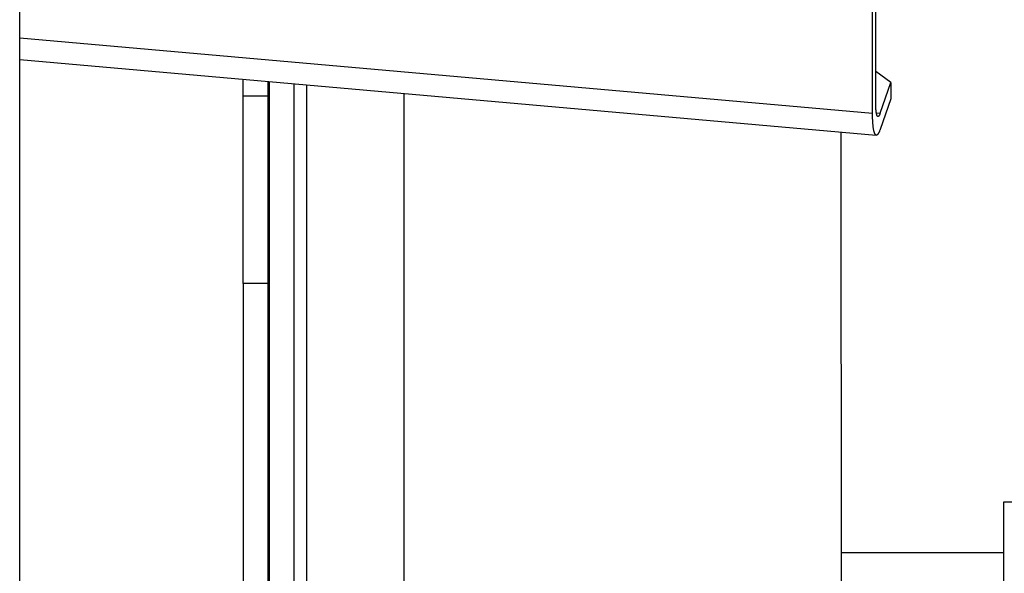
# Model space of a CAD drawing. Extents: x -647 to 516, y -659 to 2089.
# Drawn here: x -291 to -212, y 1111 to 1155 of the extents above; entities that cross this region are included whole.
import ezdxf

# ---------------------------------------------------------------- set-up
doc = ezdxf.new("R2010")
doc.units = 0
doc.layers.add('2', color=7, linetype='CONTINUOUS')

msp = doc.modelspace()

# ---------------------------------------------------------------- linework, layer by layer
at = {"layer": '2', "color": 6, "linetype": 'CONTINUOUS'}
msp.add_line((-291.1552, 1036.4033), (-291.15507, 1887.9055), dxfattribs=at)
at = {"layer": '2', "color": 30, "linetype": 'CONTINUOUS'}
for p, q in [((-222.8596, 1147.5336), (-222.85934, 1166.9036)), ((-222.59893, 1148.2721), (-222.59888, 1166.9036)), ((-291.15489, 1153.5546), (-222.8596, 1147.5336)), ((-291.15489, 1151.8181), (-222.55906, 1145.7702)), ((-221.38351, 1149.9869), (-222.59888, 1150.8547)), ((-222.25138, 1147.5249), (-221.38351, 1149.9869)), ((-221.38351, 1149.9869), (-221.38351, 1148.6877)), ((-221.38351, 1148.6877), (-222.25138, 1146.2256)), ((-222.55464, 1147.5514), (-222.25138, 1147.5249))]:
    msp.add_line(p, q, dxfattribs=at)
at = {"layer": '2', "color": 40, "linetype": 'CONTINUOUS'}
for p, q in [((-271.25481, 1148.9028), (-271.25466, 1150.0634)), ((-271.26367, 1148.9027), (-273.26367, 1148.9026)), ((-271.26349, 1133.9027), (-271.26367, 1148.9027)), ((-273.26349, 1133.9026), (-273.25986, 1051.9017)), ((-271.26369, 1133.9026), (-273.26336, 1133.9026)), ((-271.25976, 1051.9022), (-271.26349, 1133.9027)), ((-212.35989, 1116.4047), (-139.35989, 1116.4079)), ((-212.35835, 1081.4047), (-212.35989, 1116.4047)), ((-225.35842, 1112.3648), (-212.35972, 1112.3648))]:
    msp.add_line(p, q, dxfattribs=at)
at = {"layer": '2', "color": 4, "linetype": 'CONTINUOUS'}
for p, q in [((-271.18304, 1150.0571), (-271.18285, 1150.0571)), ((-271.18292, 1150.0571), (-271.18285, 1150.057)), ((-271.1815, 1150.057), (-271.1773, 1052.9033)), ((-269.17752, 1052.9035), (-269.18182, 1149.8807)), ((-268.18289, 1149.7926), (-268.17959, 1074.9034))]:
    msp.add_line(p, q, dxfattribs=at)
at = {"layer": '2', "color": 150, "linetype": 'CONTINUOUS'}
for p, q in [((-260.35733, 1086.9039), (-260.36004, 1149.1029)), ((-225.3574, 1086.9055), (-225.35991, 1146.0172))]:
    msp.add_line(p, q, dxfattribs=at)
at = {"layer": '2', "color": 40, "linetype": 'CONTINUOUS'}
for points in [[(-273.25476, 1148.903), (-273.25476, 1148.9043, 0.002070524), (-273.25476, 1148.9085, 0.000176843), (-273.25475, 1148.9156, 0.000060904), (-273.25475, 1148.9254, 0.000031537), (-273.25474, 1148.9382, 0.000018839), (-273.25474, 1148.9539, 0.000012697), (-273.25474, 1148.9726, 0.000009016), (-273.25473, 1148.9941, 0.000006819), (-273.25473, 1149.0187, 0.000005281), (-273.25472, 1149.0463, 0.000004253), (-273.25472, 1149.0769, 0.000003466), (-273.25472, 1149.1105, 0.000002904), (-273.25471, 1149.1472, 0.000002452), (-273.25471, 1149.1868, 0.000002116), (-273.25471, 1149.2297, 0.000001825), (-273.2547, 1149.2755, 0.000001596), (-273.2547, 1149.3244, 0.000001419), (-273.25469, 1149.3764, 0.000001292), (-273.25469, 1149.4317, 0.000001119), (-273.25469, 1149.4897, 0.000000948), (-273.25468, 1149.5503, 0.000000952), (-273.25468, 1149.6153, 0.000001026), (-273.25468, 1149.6855, 0.0000007), (-273.25468, 1149.7532, 0.000000225), (-273.25467, 1149.8159, 0.000000901), (-273.25467, 1149.9033, 0.000001331), (-273.25466, 1150.0467, 0.000000572), (-273.25466, 1150.2398, 0.000000286)], [(-273.26336, 1133.9026), (-273.2634, 1134.6159, -0.000000686), (-273.26344, 1135.3386, -0.000000655), (-273.26347, 1136.0716, -0.000000651), (-273.2635, 1136.8117, -0.000000688), (-273.26354, 1137.5557, -0.000000716), (-273.26356, 1138.3005, -0.000000743), (-273.26359, 1139.043, -0.000000774), (-273.26361, 1139.7801, -0.000000816), (-273.26364, 1140.5079, -0.000000862), (-273.26365, 1141.2235, -0.000000917), (-273.26367, 1141.9226, -0.000000981), (-273.26368, 1142.6025, -0.000001057), (-273.26369, 1143.2589, -0.000001149), (-273.26369, 1143.8897, -0.000001259), (-273.2637, 1144.4905, -0.000001391), (-273.26369, 1145.0599, -0.000001541), (-273.26369, 1145.594, -0.000001756), (-273.26368, 1146.092, -0.000002034), (-273.26367, 1146.5506, -0.000002322), (-273.26365, 1146.9699, -0.000002566), (-273.26364, 1147.3468, -0.00000333), (-273.26361, 1147.6835, -0.000004843), (-273.26359, 1147.978, -0.000005078), (-273.26356, 1148.229, -0.000002666), (-273.26354, 1148.434, -0.000009766), (-273.2635, 1148.6085, -0.000034277), (-273.26345, 1148.765, -0.000048989), (-273.26336, 1148.9024, -0.000058991)]]:
    msp.add_lwpolyline(points, format="xyb", dxfattribs=at)
at = {"layer": '2', "color": 30, "linetype": 'CONTINUOUS'}
for points in [[(-222.25138, 1147.5249), (-222.26793, 1147.4799, -0.007613492), (-222.28471, 1147.4384, -0.008565455), (-222.30173, 1147.4005, -0.010181357), (-222.31892, 1147.3665, -0.013020594), (-222.33619, 1147.3369, -0.016966634), (-222.35348, 1147.3119, -0.022434358), (-222.37072, 1147.292, -0.030902324), (-222.38783, 1147.2772, -0.043585081), (-222.40472, 1147.2681, -0.062055251), (-222.42133, 1147.2645, -0.081629732), (-222.43755, 1147.2668, -0.089521076), (-222.45332, 1147.275, -0.077720344), (-222.46855, 1147.2893, -0.056981597), (-222.48318, 1147.3095, -0.040445648), (-222.49711, 1147.3358, -0.02847297), (-222.5103, 1147.3678, -0.020924533), (-222.52267, 1147.4056, -0.015882878), (-222.53421, 1147.4489, -0.012630262), (-222.54482, 1147.4976, -0.009851262), (-222.55452, 1147.5508, -0.007723098), (-222.56323, 1147.6082, -0.007026009), (-222.571, 1147.6711, -0.006852523), (-222.5778, 1147.7397, -0.004629058), (-222.58358, 1147.8066, -0.0018624), (-222.5883, 1147.8692, -0.005216366), (-222.5923, 1147.9542, -0.007290268), (-222.59585, 1148.0905, -0.0032589), (-222.59893, 1148.2721, -0.001691543)], [(-222.25138, 1146.2256), (-222.28035, 1146.1469, -0.007615692), (-222.3097, 1146.0743, -0.008568178), (-222.33948, 1146.008, -0.01018493), (-222.36954, 1145.9485, -0.01302564), (-222.39976, 1145.8968, -0.016973962), (-222.43002, 1145.8531, -0.022445091), (-222.46018, 1145.8182, -0.030918529), (-222.49012, 1145.7924, -0.043608933), (-222.51968, 1145.7763, -0.062086097), (-222.54873, 1145.77, -0.081653946), (-222.57712, 1145.7742, -0.089514295), (-222.60472, 1145.7885, -0.077689746), (-222.63137, 1145.8136, -0.056951149), (-222.65696, 1145.849, -0.040423828), (-222.68134, 1145.895, -0.028458917), (-222.70443, 1145.951, -0.020915343), (-222.72608, 1146.0172, -0.015876753), (-222.74627, 1146.0929, -0.012625968), (-222.76484, 1146.1781, -0.009848316), (-222.78182, 1146.2713, -0.007721037), (-222.79707, 1146.3718, -0.007024336), (-222.81068, 1146.4817, -0.006851079), (-222.82257, 1146.6019, -0.004628199), (-222.83269, 1146.719, -0.001862079), (-222.84096, 1146.8284, -0.005215523), (-222.84796, 1146.9773, -0.007289302), (-222.85419, 1147.2157, -0.003258543), (-222.8596, 1147.5336, -0.001691375)]]:
    msp.add_lwpolyline(points, format="xyb", dxfattribs=at)

doc.saveas('drawing.dxf')
